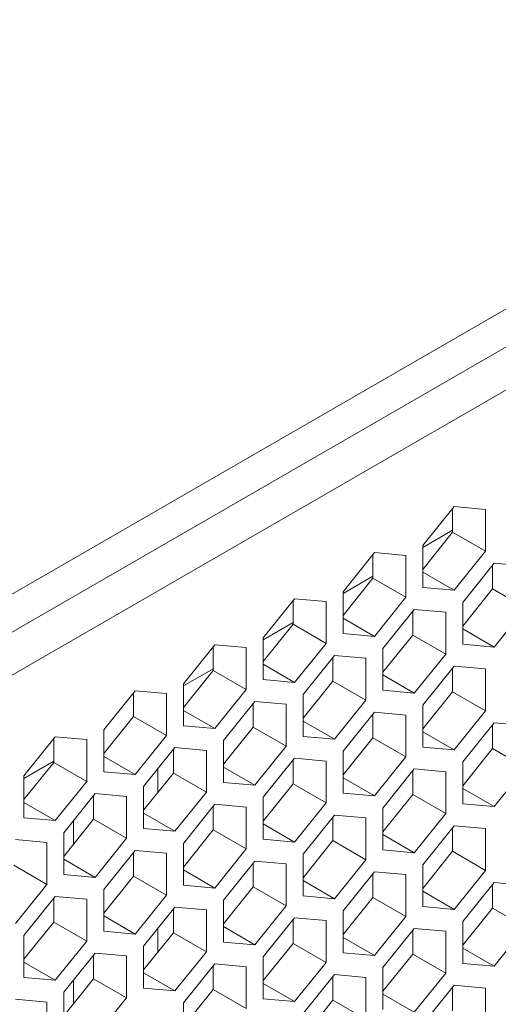
# Model space of a CAD drawing. Units: inches. Extents: x 0.4 to 16.6, y 0.2 to 10.8.
# Drawn here: x 15.3 to 15.4, y 7.8 to 8 of the extents above; entities that cross this region are included whole.
import ezdxf

# ---------------------------------------------------------------- set-up
doc = ezdxf.new("R2010")
doc.units = ezdxf.units.IN
doc.header["$MEASUREMENT"] = 0
doc.layers.add('OUTLINE', color=7, linetype='Continuous')

msp = doc.modelspace()

# ---------------------------------------------------------------- linework, layer by layer
at = {"layer": 'OUTLINE', "color": 250, "linetype": 'Continuous', "lineweight": 0}
for p, q in [((14.01645, 7.15686), (15.90205, 8.24539)), ((14.01645, 7.14673), (15.90205, 8.23526)), ((15.91257, 8.22991), (14.01807, 7.13623)), ((15.36019, 7.8824), (15.36854, 7.89279)), ((15.36812, 7.89227), (15.36812, 7.88596)), ((15.36854, 7.89279), (15.37689, 7.89204)), ((15.37689, 7.89204), (15.37689, 7.8809)), ((15.36019, 7.88194), (15.36812, 7.88653)), ((15.36812, 7.88596), (15.36019, 7.87609)), ((15.36812, 7.88596), (15.37689, 7.8809)), ((15.36019, 7.87126), (15.36019, 7.8824)), ((15.37689, 7.8809), (15.36854, 7.87051)), ((15.33898, 7.87015), (15.34733, 7.88054)), ((15.34691, 7.88002), (15.34691, 7.87372)), ((15.34733, 7.88054), (15.35568, 7.87979)), ((15.35568, 7.87979), (15.35568, 7.86866)), ((15.36019, 7.87533), (15.36854, 7.87051)), ((15.3708, 7.8673), (15.37915, 7.87769)), ((15.37873, 7.87718), (15.37873, 7.87087)), ((15.37915, 7.87769), (15.3875, 7.87695)), ((15.33898, 7.86966), (15.34691, 7.87425)), ((15.34691, 7.87372), (15.33898, 7.86385)), ((15.34691, 7.87372), (15.35568, 7.86866)), ((15.33898, 7.85901), (15.33898, 7.87015)), ((15.36854, 7.87051), (15.36019, 7.87126)), ((15.37873, 7.87087), (15.3708, 7.861)), ((15.37873, 7.87087), (15.3875, 7.86581)), ((15.31776, 7.8579), (15.32611, 7.86829)), ((15.3257, 7.86777), (15.3257, 7.86147)), ((15.32611, 7.86829), (15.33447, 7.86755)), ((15.33447, 7.86755), (15.33447, 7.85641)), ((15.35568, 7.86866), (15.34733, 7.85827)), ((15.34958, 7.85506), (15.35793, 7.86545)), ((15.35752, 7.86493), (15.35752, 7.85863)), ((15.35793, 7.86545), (15.36629, 7.8647)), ((15.3708, 7.85617), (15.3708, 7.8673)), ((15.3875, 7.86581), (15.37915, 7.85542)), ((15.33898, 7.86309), (15.34733, 7.85827)), ((15.36629, 7.8647), (15.36629, 7.85356)), ((15.31776, 7.85737), (15.3257, 7.86197)), ((15.3257, 7.86147), (15.31776, 7.8516)), ((15.3257, 7.86147), (15.33447, 7.85641)), ((15.3708, 7.86024), (15.37915, 7.85542)), ((15.31776, 7.84677), (15.31776, 7.8579)), ((15.34733, 7.85827), (15.33898, 7.85901)), ((15.35752, 7.85863), (15.34958, 7.84876)), ((15.35752, 7.85863), (15.36629, 7.85356)), ((15.29655, 7.84566), (15.3049, 7.85605)), ((15.30448, 7.85553), (15.30448, 7.84923)), ((15.3049, 7.85605), (15.31325, 7.8553)), ((15.31325, 7.8553), (15.31325, 7.84416)), ((15.33447, 7.85641), (15.32611, 7.84602)), ((15.34958, 7.84392), (15.34958, 7.85506)), ((15.37915, 7.85542), (15.3708, 7.85617)), ((15.32837, 7.84281), (15.33672, 7.8532)), ((15.3363, 7.85268), (15.3363, 7.84638)), ((15.33672, 7.8532), (15.34507, 7.85245)), ((15.34507, 7.85245), (15.34507, 7.84132)), ((15.36629, 7.85356), (15.35793, 7.84318)), ((15.29655, 7.84509), (15.30448, 7.84968)), ((15.30448, 7.84923), (15.29655, 7.83935)), ((15.30448, 7.84923), (15.31325, 7.84416)), ((15.31776, 7.85084), (15.32611, 7.84602)), ((15.36019, 7.83997), (15.36854, 7.85036)), ((15.36812, 7.84984), (15.36812, 7.84354)), ((15.36854, 7.85036), (15.37689, 7.84961)), ((15.37689, 7.84961), (15.37689, 7.83847)), ((15.32611, 7.84602), (15.31776, 7.84677)), ((15.34958, 7.848), (15.35793, 7.84318)), ((15.29655, 7.83452), (15.29655, 7.84566)), ((15.31325, 7.84416), (15.3049, 7.83377)), ((15.3363, 7.84638), (15.32837, 7.83651)), ((15.3363, 7.84638), (15.34507, 7.84132)), ((15.35793, 7.84318), (15.34958, 7.84392)), ((15.27534, 7.83341), (15.28369, 7.8438)), ((15.28327, 7.84328), (15.28327, 7.83698)), ((15.28369, 7.8438), (15.29204, 7.84305)), ((15.29204, 7.84305), (15.29204, 7.83192)), ((15.32837, 7.83168), (15.32837, 7.84281)), ((15.34507, 7.84132), (15.33672, 7.83093)), ((15.36812, 7.84354), (15.36019, 7.83366)), ((15.36812, 7.84354), (15.37689, 7.83847)), ((15.30716, 7.83057), (15.31551, 7.84096)), ((15.31509, 7.84044), (15.31509, 7.83413)), ((15.31551, 7.84096), (15.32386, 7.84021)), ((15.32386, 7.84021), (15.32386, 7.82907)), ((15.36019, 7.82883), (15.36019, 7.83997)), ((15.28327, 7.83698), (15.27534, 7.82711)), ((15.28327, 7.83698), (15.29204, 7.83192)), ((15.29655, 7.8386), (15.3049, 7.83377)), ((15.33898, 7.82772), (15.34733, 7.83811)), ((15.34691, 7.83759), (15.34691, 7.83129)), ((15.34733, 7.83811), (15.35568, 7.83736)), ((15.35568, 7.83736), (15.35568, 7.82623)), ((15.37689, 7.83847), (15.36854, 7.82808)), ((15.3049, 7.83377), (15.29655, 7.83452)), ((15.31509, 7.83413), (15.30716, 7.82426)), ((15.31509, 7.83413), (15.32386, 7.82907)), ((15.32837, 7.83575), (15.33672, 7.83093)), ((15.3708, 7.82488), (15.37915, 7.83527)), ((15.37873, 7.83475), (15.37873, 7.82844)), ((15.37915, 7.83527), (15.3875, 7.83452)), ((15.25412, 7.82117), (15.26247, 7.83155)), ((15.26206, 7.83104), (15.26206, 7.82473)), ((15.26247, 7.83155), (15.27083, 7.83081)), ((15.27083, 7.83081), (15.27083, 7.81967)), ((15.27534, 7.82228), (15.27534, 7.83341)), ((15.29204, 7.83192), (15.28369, 7.82153)), ((15.33672, 7.83093), (15.32837, 7.83168)), ((15.34691, 7.83129), (15.33898, 7.82142)), ((15.34691, 7.83129), (15.35568, 7.82623)), ((15.36019, 7.83291), (15.36854, 7.82808)), ((15.28594, 7.81832), (15.29429, 7.82871)), ((15.29388, 7.82819), (15.29388, 7.82189)), ((15.29429, 7.82871), (15.30265, 7.82796)), ((15.30716, 7.81943), (15.30716, 7.83057)), ((15.32386, 7.82907), (15.31551, 7.81868)), ((15.36854, 7.82808), (15.36019, 7.82883)), ((15.37873, 7.82844), (15.3708, 7.81857)), ((15.37873, 7.82844), (15.3875, 7.82338)), ((15.27534, 7.82635), (15.28369, 7.82153)), ((15.30265, 7.82796), (15.30265, 7.81683)), ((15.31776, 7.81547), (15.32611, 7.82586)), ((15.32611, 7.82586), (15.33447, 7.82512)), ((15.33898, 7.81658), (15.33898, 7.82772)), ((15.35568, 7.82623), (15.34733, 7.81584)), ((15.25412, 7.82052), (15.26206, 7.82512)), ((15.26206, 7.82473), (15.25412, 7.81486)), ((15.26206, 7.82473), (15.27083, 7.81967)), ((15.28973, 7.81672), (15.28973, 7.82303)), ((15.30716, 7.8235), (15.31551, 7.81868)), ((15.3257, 7.82535), (15.3257, 7.81904)), ((15.33447, 7.82512), (15.33447, 7.81398)), ((15.34958, 7.81263), (15.35793, 7.82302)), ((15.35793, 7.82302), (15.36629, 7.82227)), ((15.3708, 7.81374), (15.3708, 7.82488)), ((15.3875, 7.82338), (15.37915, 7.81299)), ((15.25412, 7.81003), (15.25412, 7.82117)), ((15.28369, 7.82153), (15.27534, 7.82228)), ((15.29388, 7.82189), (15.28594, 7.81202)), ((15.29388, 7.82189), (15.30265, 7.81683)), ((15.33898, 7.82066), (15.34733, 7.81584)), ((15.35752, 7.8225), (15.35752, 7.8162)), ((15.36629, 7.82227), (15.36629, 7.81114)), ((15.27083, 7.81967), (15.26247, 7.80928)), ((15.28594, 7.80718), (15.28594, 7.81832)), ((15.31551, 7.81868), (15.30716, 7.81943)), ((15.3257, 7.81904), (15.31776, 7.80917)), ((15.3257, 7.81904), (15.33447, 7.81398)), ((15.3708, 7.81781), (15.37915, 7.81299)), ((15.26473, 7.80607), (15.27308, 7.81646)), ((15.27266, 7.81595), (15.27266, 7.80964)), ((15.27308, 7.81646), (15.28143, 7.81572)), ((15.28143, 7.81572), (15.28143, 7.80458)), ((15.30265, 7.81683), (15.29429, 7.80644)), ((15.31776, 7.80434), (15.31776, 7.81547)), ((15.34733, 7.81584), (15.33898, 7.81658)), ((15.35752, 7.8162), (15.34958, 7.80633)), ((15.35752, 7.8162), (15.36629, 7.81114)), ((15.25412, 7.8141), (15.26247, 7.80928)), ((15.29655, 7.80323), (15.3049, 7.81362)), ((15.30448, 7.8131), (15.30448, 7.8068)), ((15.3049, 7.81362), (15.31325, 7.81287)), ((15.31325, 7.81287), (15.31325, 7.80174)), ((15.33447, 7.81398), (15.32611, 7.80359)), ((15.34958, 7.80149), (15.34958, 7.81263)), ((15.37915, 7.81299), (15.3708, 7.81374)), ((15.26247, 7.80928), (15.25412, 7.81003)), ((15.28594, 7.81126), (15.29429, 7.80644)), ((15.32837, 7.80038), (15.33672, 7.81077)), ((15.3363, 7.81025), (15.3363, 7.80395)), ((15.33672, 7.81077), (15.34507, 7.81003)), ((15.34507, 7.81003), (15.34507, 7.79889)), ((15.36629, 7.81114), (15.35793, 7.80075)), ((15.27266, 7.80964), (15.26473, 7.79977)), ((15.26733, 7.8093), (15.26733, 7.803)), ((15.27266, 7.80964), (15.28143, 7.80458)), ((15.31776, 7.80841), (15.32611, 7.80359)), ((15.36019, 7.79754), (15.36854, 7.80793)), ((15.36812, 7.80741), (15.36812, 7.80111)), ((15.36854, 7.80793), (15.37689, 7.80718)), ((15.26473, 7.79494), (15.26473, 7.80607)), ((15.29429, 7.80644), (15.28594, 7.80718)), ((15.30448, 7.8068), (15.29655, 7.79693)), ((15.30448, 7.8068), (15.31325, 7.80174)), ((15.34958, 7.80557), (15.35793, 7.80075)), ((15.37689, 7.80718), (15.37689, 7.79604)), ((15.25187, 7.80422), (15.26022, 7.80347)), ((15.26022, 7.80347), (15.26022, 7.79233)), ((15.28143, 7.80458), (15.27308, 7.79419)), ((15.29655, 7.79209), (15.29655, 7.80323)), ((15.32611, 7.80359), (15.31776, 7.80434)), ((15.3363, 7.80395), (15.32837, 7.79408)), ((15.3363, 7.80395), (15.34507, 7.79889)), ((15.27534, 7.79098), (15.28369, 7.80137)), ((15.28327, 7.80085), (15.28327, 7.79455)), ((15.28369, 7.80137), (15.29204, 7.80063)), ((15.29204, 7.80063), (15.29204, 7.78949)), ((15.31325, 7.80174), (15.3049, 7.79135)), ((15.32837, 7.78925), (15.32837, 7.80038)), ((15.35793, 7.80075), (15.34958, 7.80149)), ((15.36812, 7.80111), (15.36019, 7.79124)), ((15.36812, 7.80111), (15.37689, 7.79604)), ((15.25145, 7.7974), (15.26022, 7.79233)), ((15.26473, 7.79901), (15.27308, 7.79419)), ((15.30716, 7.78814), (15.31551, 7.79853)), ((15.31509, 7.79801), (15.31509, 7.79171)), ((15.31551, 7.79853), (15.32386, 7.79778)), ((15.32386, 7.79778), (15.32386, 7.78664)), ((15.34507, 7.79889), (15.33672, 7.7885)), ((15.36019, 7.7864), (15.36019, 7.79754)), ((15.27308, 7.79419), (15.26473, 7.79494)), ((15.28327, 7.79455), (15.27534, 7.78468)), ((15.28327, 7.79455), (15.29204, 7.78949)), ((15.29655, 7.79617), (15.3049, 7.79135)), ((15.33898, 7.78529), (15.34733, 7.79568)), ((15.34691, 7.79516), (15.34691, 7.78886)), ((15.34733, 7.79568), (15.35568, 7.79493)), ((15.35568, 7.79493), (15.35568, 7.7838)), ((15.37689, 7.79604), (15.36854, 7.78566)), ((15.26022, 7.79233), (15.25187, 7.78194)), ((15.3049, 7.79135), (15.29655, 7.79209)), ((15.31509, 7.79171), (15.30716, 7.78183)), ((15.31509, 7.79171), (15.32386, 7.78664)), ((15.32837, 7.79332), (15.33672, 7.7885)), ((15.3708, 7.78245), (15.37915, 7.79284)), ((15.37873, 7.79232), (15.37873, 7.78602)), ((15.37915, 7.79284), (15.3875, 7.79209)), ((15.25412, 7.77874), (15.26247, 7.78913)), ((15.26247, 7.78913), (15.27083, 7.78838)), ((15.27534, 7.77985), (15.27534, 7.79098)), ((15.29204, 7.78949), (15.28369, 7.7791)), ((15.33672, 7.7885), (15.32837, 7.78925)), ((15.36019, 7.79048), (15.36854, 7.78566)), ((15.26206, 7.78861), (15.26206, 7.7823)), ((15.27083, 7.78838), (15.27083, 7.77724)), ((15.30716, 7.777), (15.30716, 7.78814)), ((15.32386, 7.78664), (15.31551, 7.77625)), ((15.34691, 7.78886), (15.33898, 7.77899)), ((15.34691, 7.78886), (15.35568, 7.7838)), ((15.36854, 7.78566), (15.36019, 7.7864)), ((15.27534, 7.78392), (15.28369, 7.7791)), ((15.28594, 7.77589), (15.29429, 7.78628)), ((15.29388, 7.78576), (15.29388, 7.77946)), ((15.29429, 7.78628), (15.30265, 7.78553)), ((15.30265, 7.78553), (15.30265, 7.7744)), ((15.33898, 7.77416), (15.33898, 7.78529)), ((15.35568, 7.7838), (15.34733, 7.77341)), ((15.37873, 7.78602), (15.3708, 7.77614)), ((15.37873, 7.78602), (15.3875, 7.78095)), ((15.26206, 7.7823), (15.25412, 7.77243)), ((15.26206, 7.7823), (15.27083, 7.77724)), ((15.30716, 7.78108), (15.31551, 7.77625)), ((15.31776, 7.77305), (15.32611, 7.78344)), ((15.3257, 7.78292), (15.3257, 7.77661)), ((15.32611, 7.78344), (15.33447, 7.78269)), ((15.33447, 7.78269), (15.33447, 7.77155)), ((15.3708, 7.77131), (15.3708, 7.78245)), ((15.25412, 7.7676), (15.25412, 7.77874)), ((15.28369, 7.7791), (15.27534, 7.77985)), ((15.29388, 7.77946), (15.28594, 7.76959)), ((15.28973, 7.77429), (15.28973, 7.7806)), ((15.29388, 7.77946), (15.30265, 7.7744)), ((15.34958, 7.7702), (15.35793, 7.78059)), ((15.35752, 7.78007), (15.35752, 7.77377)), ((15.35793, 7.78059), (15.36629, 7.77984)), ((15.36629, 7.77984), (15.36629, 7.76871)), ((15.3875, 7.78095), (15.37915, 7.77056)), ((15.27083, 7.77724), (15.26247, 7.76685)), ((15.28594, 7.76476), (15.28594, 7.77589)), ((15.31551, 7.77625), (15.30716, 7.777)), ((15.3257, 7.77661), (15.31776, 7.76674)), ((15.3257, 7.77661), (15.33447, 7.77155)), ((15.33898, 7.77823), (15.34733, 7.77341)), ((15.26473, 7.76365), (15.27308, 7.77403)), ((15.27266, 7.77352), (15.27266, 7.76721)), ((15.27308, 7.77403), (15.28143, 7.77329)), ((15.28143, 7.77329), (15.28143, 7.76215)), ((15.30265, 7.7744), (15.29429, 7.76401)), ((15.34733, 7.77341), (15.33898, 7.77416)), ((15.35752, 7.77377), (15.34958, 7.7639)), ((15.35752, 7.77377), (15.36629, 7.76871)), ((15.3708, 7.77539), (15.37915, 7.77056)), ((15.25412, 7.77167), (15.26247, 7.76685)), ((15.29655, 7.7608), (15.3049, 7.77119)), ((15.30448, 7.77067), (15.30448, 7.76437)), ((15.3049, 7.77119), (15.31325, 7.77044)), ((15.31776, 7.76191), (15.31776, 7.77305)), ((15.33447, 7.77155), (15.32611, 7.76116)), ((15.37915, 7.77056), (15.3708, 7.77131)), ((15.28594, 7.76883), (15.29429, 7.76401)), ((15.31325, 7.77044), (15.31325, 7.75931)), ((15.32837, 7.75795), (15.33672, 7.76834)), ((15.33672, 7.76834), (15.34507, 7.7676)), ((15.34958, 7.75906), (15.34958, 7.7702)), ((15.36629, 7.76871), (15.35793, 7.75832)), ((15.26247, 7.76685), (15.25412, 7.7676)), ((15.27266, 7.76721), (15.26473, 7.75734)), ((15.26733, 7.76687), (15.26733, 7.76057)), ((15.27266, 7.76721), (15.28143, 7.76215)), ((15.31776, 7.76598), (15.32611, 7.76116)), ((15.3363, 7.76783), (15.3363, 7.76152)), ((15.34507, 7.7676), (15.34507, 7.75646)), ((15.36019, 7.75511), (15.36854, 7.7655)), ((15.36854, 7.7655), (15.37689, 7.76475)), ((15.26473, 7.75251), (15.26473, 7.76365)), ((15.29429, 7.76401), (15.28594, 7.76476)), ((15.30448, 7.76437), (15.29655, 7.7545)), ((15.30448, 7.76437), (15.31325, 7.75931)), ((15.34958, 7.76314), (15.35793, 7.75832)), ((15.36812, 7.76498), (15.36812, 7.75868)), ((15.37689, 7.76475), (15.37689, 7.75362)), ((15.25187, 7.76179), (15.26022, 7.76104)), ((15.26022, 7.76104), (15.26022, 7.74991)), ((15.28143, 7.76215), (15.27308, 7.75176)), ((15.29655, 7.74966), (15.29655, 7.7608)), ((15.32611, 7.76116), (15.31776, 7.76191)), ((15.3363, 7.76152), (15.32837, 7.75165)), ((15.3363, 7.76152), (15.34507, 7.75646))]:
    msp.add_line(p, q, dxfattribs=at)

doc.saveas('drawing.dxf')
